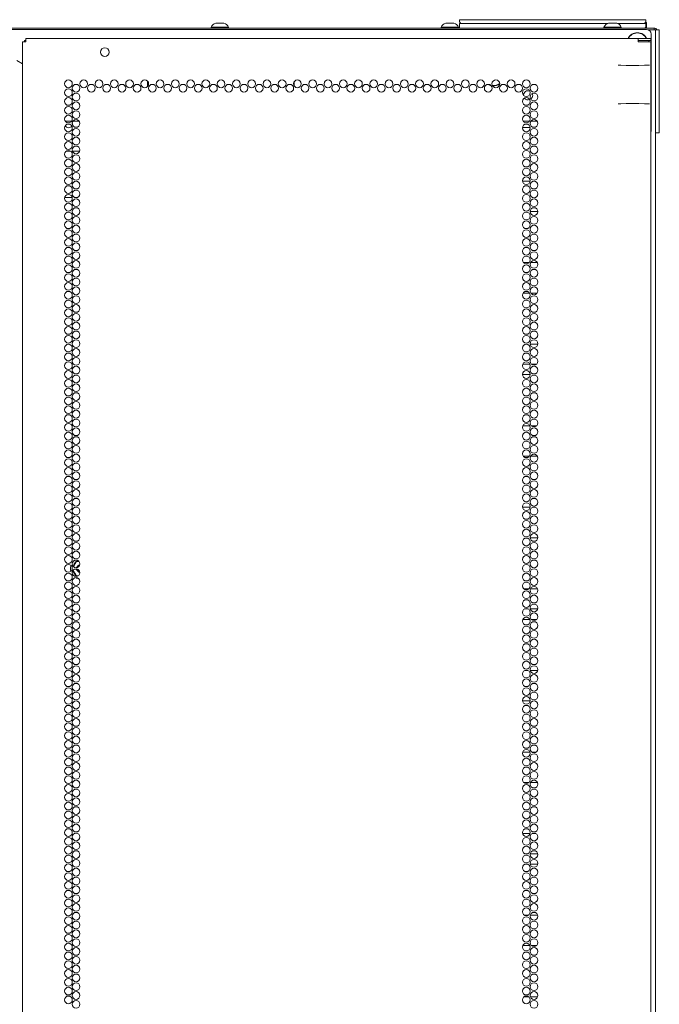
# Model space of a CAD drawing. Units: inches. Extents: x 80 to 381, y 20 to 247.
# Drawn here: x 367 to 381, y 153 to 174 of the extents above; entities that cross this region are included whole.
import ezdxf

# ---------------------------------------------------------------- set-up
doc = ezdxf.new("R2010")
doc.units = ezdxf.units.IN
doc.header["$MEASUREMENT"] = 0
doc.layers.add('1', color=7, linetype='CONTINUOUS')

msp = doc.modelspace()

# ---------------------------------------------------------------- linework, layer by layer
at = {"layer": '1', "color": 18, "linetype": 'Continuous', "lineweight": 18}
for p, q in [((376.885, 173.844), (376.885, 173.893)), ((376.885, 173.893), (376.891, 173.893)), ((376.891, 173.893), (376.905, 173.893)), ((376.905, 173.893), (380.865, 173.893)), ((380.865, 173.893), (380.879, 173.893)), ((380.879, 173.893), (380.885, 173.893)), ((380.885, 173.893), (380.885, 173.844)), ((380.943, 173.713), (353.92, 173.713)), ((380.9, 173.684), (353.963, 173.684)), ((371.555, 173.733), (371.555, 173.713)), ((371.591, 173.733), (371.555, 173.733)), ((371.685, 173.733), (371.591, 173.733)), ((371.698, 173.821), (371.654, 173.821)), ((371.8, 173.733), (371.685, 173.733)), ((371.787, 173.821), (371.698, 173.821)), ((371.831, 173.821), (371.787, 173.821)), ((371.894, 173.733), (371.8, 173.733)), ((371.929, 173.733), (371.894, 173.733)), ((371.929, 173.713), (371.929, 173.733)), ((376.527, 173.733), (376.492, 173.733)), ((376.492, 173.733), (376.492, 173.713)), ((376.621, 173.733), (376.527, 173.733)), ((376.634, 173.821), (376.59, 173.821)), ((376.736, 173.733), (376.621, 173.733)), ((376.723, 173.821), (376.634, 173.821)), ((376.767, 173.821), (376.723, 173.821)), ((376.83, 173.733), (376.736, 173.733)), ((376.866, 173.733), (376.83, 173.733)), ((376.866, 173.713), (376.866, 173.733)), ((376.916, 173.813), (376.885, 173.844)), ((376.885, 173.713), (376.885, 173.813)), ((376.885, 173.813), (376.891, 173.813)), ((376.891, 173.813), (376.905, 173.813)), ((380.064, 173.813), (376.905, 173.813)), ((379.985, 173.733), (379.985, 173.713)), ((380.02, 173.733), (379.985, 173.733)), ((380.114, 173.733), (380.02, 173.733)), ((380.127, 173.821), (380.083, 173.821)), ((380.229, 173.733), (380.114, 173.733)), ((380.216, 173.821), (380.127, 173.821)), ((380.26, 173.821), (380.216, 173.821)), ((380.323, 173.733), (380.229, 173.733)), ((380.865, 173.813), (380.279, 173.813)), ((380.359, 173.733), (380.323, 173.733)), ((380.359, 173.713), (380.359, 173.733)), ((380.885, 173.844), (380.854, 173.813)), ((380.865, 173.813), (380.879, 173.813)), ((380.885, 173.733), (380.865, 173.713)), ((380.879, 173.813), (380.885, 173.813)), ((380.885, 173.813), (380.885, 173.733)), ((380.897, 173.713), (380.897, 173.823)), ((380.943, 173.713), (381.027, 173.713)), ((380.998, 173.674), (380.943, 173.674)), ((381.065, 173.674), (380.998, 173.674)), ((381.027, 173.713), (381.061, 173.713)), ((381.061, 173.713), (381.061, 173.674)), ((381.093, 173.674), (381.065, 173.674)), ((381.093, 173.674), (381.172, 173.674)), ((381.093, 173.674), (381.093, 97.533)), ((381.172, 173.674), (381.172, 173.645)), ((381.172, 173.645), (381.172, 173.575)), ((367.55, 173.414), (367.55, 173.446)), ((367.55, 173.446), (367.559, 173.446)), ((367.559, 173.446), (367.581, 173.446)), ((380.719, 173.486), (367.581, 173.486)), ((367.581, 173.465), (367.581, 173.486)), ((367.581, 173.415), (367.581, 173.465)), ((380.719, 173.465), (380.719, 173.486)), ((380.719, 173.486), (380.778, 173.486)), ((380.719, 173.415), (380.719, 173.465)), ((380.719, 173.446), (380.778, 173.446)), ((380.778, 173.486), (380.931, 173.486)), ((380.931, 173.446), (380.778, 173.446)), ((380.931, 173.486), (380.994, 173.486)), ((380.994, 173.446), (380.931, 173.446)), ((380.994, 173.486), (380.994, 173.446)), ((380.998, 173.585), (380.998, 171.518)), ((381.093, 171.567), (381.093, 173.575)), ((381.172, 171.567), (381.172, 173.575)), ((367.51, 173.415), (367.51, 96.95)), ((367.531, 173.415), (367.51, 173.415)), ((367.581, 173.415), (367.531, 173.415)), ((380.719, 173.415), (380.857, 173.415)), ((380.857, 173.415), (380.958, 173.415)), ((380.958, 173.415), (380.994, 173.415)), ((380.994, 172.987), (380.994, 173.415)), ((367.384, 173.021), (367.51, 172.948)), ((380.351, 172.914), (380.288, 172.915)), ((380.46, 172.913), (380.351, 172.914)), ((380.595, 172.913), (380.46, 172.913)), ((380.734, 172.913), (380.595, 172.913)), ((380.855, 172.914), (380.734, 172.913)), ((380.936, 172.915), (380.855, 172.914)), ((380.965, 172.916), (380.936, 172.915)), ((380.992, 172.949), (380.993, 172.951)), ((380.992, 172.948), (380.992, 172.949)), ((380.992, 172.947), (380.992, 172.948)), ((380.992, 172.946), (380.992, 172.947)), ((380.992, 172.945), (380.992, 172.946)), ((380.992, 172.944), (380.992, 172.945)), ((380.992, 172.945), (380.992, 172.945)), ((380.992, 172.942), (380.992, 172.944)), ((380.992, 172.939), (380.992, 172.942)), ((380.992, 172.937), (380.992, 172.939)), ((380.992, 172.934), (380.992, 172.937)), ((380.992, 172.932), (380.992, 172.934)), ((380.992, 172.929), (380.992, 172.932)), ((380.992, 172.927), (380.992, 172.929)), ((380.992, 172.924), (380.992, 172.927)), ((380.992, 172.921), (380.992, 172.924)), ((380.992, 172.919), (380.992, 172.921)), ((380.992, 172.919), (380.992, 171.309)), ((380.993, 172.965), (380.993, 172.967)), ((380.993, 172.967), (380.994, 172.967)), ((380.993, 172.963), (380.993, 172.965)), ((380.993, 172.96), (380.993, 172.963)), ((380.993, 172.958), (380.993, 172.96)), ((380.993, 172.956), (380.993, 172.958)), ((380.993, 172.954), (380.993, 172.956)), ((380.993, 172.951), (380.993, 172.954)), ((380.994, 172.986), (380.994, 172.987)), ((380.994, 172.984), (380.994, 172.986)), ((380.994, 172.983), (380.994, 172.984)), ((380.994, 172.981), (380.994, 172.983)), ((380.994, 172.98), (380.994, 172.981)), ((380.994, 172.978), (380.994, 172.98)), ((380.994, 172.976), (380.994, 172.978)), ((380.994, 172.974), (380.994, 172.976)), ((380.994, 172.973), (380.994, 172.974)), ((380.994, 172.971), (380.994, 172.973)), ((380.994, 172.97), (380.994, 172.971)), ((380.994, 172.969), (380.994, 172.97)), ((380.994, 172.968), (380.994, 172.969)), ((380.994, 172.967), (380.994, 172.968)), ((380.994, 172.968), (380.994, 172.968)), ((370.187, 172.579), (370.187, 172.455)), ((373.337, 172.474), (373.337, 172.56)), ((380.288, 172.09), (380.351, 172.091)), ((380.351, 172.091), (380.46, 172.092)), ((380.46, 172.092), (380.595, 172.092)), ((380.595, 172.092), (380.734, 172.092)), ((380.734, 172.092), (380.855, 172.091)), ((380.855, 172.091), (380.936, 172.09)), ((380.936, 172.09), (380.965, 172.089)), ((381.174, 171.776), (381.172, 171.776)), ((381.174, 171.757), (381.174, 171.776)), ((381.174, 171.708), (381.174, 171.757)), ((368.563, 171.715), (368.426, 171.715)), ((368.725, 171.715), (368.591, 171.715)), ((378.239, 171.579), (378.404, 171.579)), ((378.39, 171.715), (378.252, 171.715)), ((378.552, 171.715), (378.418, 171.715)), ((381.172, 171.567), (381.172, 171.498)), ((381.172, 171.556), (381.174, 171.556)), ((381.174, 171.605), (381.174, 171.708)), ((381.174, 171.556), (381.174, 171.605)), ((381.172, 171.469), (381.093, 171.469)), ((381.172, 171.498), (381.172, 171.469)), ((380.992, 171.306), (380.992, 171.309)), ((380.992, 171.303), (380.992, 171.306)), ((380.992, 171.301), (380.992, 171.303)), ((380.992, 171.298), (380.992, 171.301)), ((380.992, 171.296), (380.992, 171.298)), ((380.992, 171.293), (380.992, 171.296)), ((380.992, 171.291), (380.992, 171.293)), ((380.992, 171.288), (380.992, 171.291)), ((380.992, 171.286), (380.992, 171.288)), ((380.992, 171.283), (380.992, 171.286)), ((380.992, 171.282), (380.992, 171.283)), ((380.992, 171.281), (380.992, 171.282)), ((380.992, 171.28), (380.992, 171.281)), ((380.992, 171.279), (380.992, 171.28)), ((380.992, 171.28), (380.992, 171.28)), ((380.992, 171.278), (380.992, 171.279)), ((380.993, 171.276), (380.992, 171.278)), ((380.993, 171.274), (380.993, 171.276)), ((380.993, 171.271), (380.993, 171.274)), ((380.993, 171.269), (380.993, 171.271)), ((380.993, 171.267), (380.993, 171.269)), ((380.993, 171.265), (380.993, 171.267)), ((380.993, 171.263), (380.993, 171.265)), ((380.993, 171.261), (380.993, 171.263)), ((380.994, 171.26), (380.993, 171.261)), ((380.994, 171.259), (380.994, 171.26)), ((380.994, 171.258), (380.994, 171.259)), ((380.994, 171.257), (380.994, 171.258)), ((380.994, 171.258), (380.994, 171.258)), ((380.994, 171.255), (380.994, 171.257)), ((380.994, 171.257), (380.994, 171.257)), ((380.994, 171.253), (380.994, 171.255)), ((380.994, 171.251), (380.994, 171.253)), ((380.994, 171.249), (380.994, 171.251)), ((380.994, 171.248), (380.994, 171.249)), ((380.994, 171.246), (380.994, 171.248)), ((380.994, 171.245), (380.994, 171.246)), ((380.994, 171.243), (380.994, 171.245)), ((380.994, 171.242), (380.994, 171.243)), ((380.994, 171.24), (380.994, 171.242)), ((380.994, 96.95), (380.994, 171.24)), ((368.539, 171.075), (368.45, 171.075)), ((368.737, 171.075), (368.579, 171.075)), ((378.239, 170.432), (378.404, 170.432)), ((368.413, 170.075), (368.576, 170.075)), ((368.636, 170.075), (368.68, 170.075)), ((378.568, 169.778), (378.402, 169.778)), ((378.26, 168.682), (378.382, 168.682)), ((378.412, 168.682), (378.558, 168.682)), ((378.39, 168.028), (378.253, 168.028)), ((378.552, 168.028), (378.418, 168.028)), ((378.403, 166.932), (378.567, 166.932)), ((378.245, 166.502), (378.397, 166.502)), ((378.43, 166.502), (378.54, 166.502)), ((378.404, 166.278), (378.239, 166.278)), ((378.246, 165.182), (378.396, 165.182)), ((378.428, 165.182), (378.542, 165.182)), ((378.386, 164.528), (378.257, 164.528)), ((378.556, 164.528), (378.414, 164.528)), ((378.24, 163.432), (378.403, 163.432)), ((378.464, 163.432), (378.506, 163.432)), ((378.567, 162.778), (378.403, 162.778)), ((368.618, 162.216), (368.628, 162.234)), ((368.628, 162.234), (368.638, 162.251)), ((368.638, 162.251), (368.648, 162.269)), ((368.64, 162.228), (368.65, 162.246)), ((368.65, 162.246), (368.66, 162.263)), ((368.673, 162.271), (368.693, 162.271)), ((368.674, 162.284), (368.684, 162.283)), ((368.684, 162.283), (368.694, 162.283)), ((368.693, 162.271), (368.713, 162.271)), ((368.694, 162.283), (368.706, 162.283)), ((368.713, 162.271), (368.72, 162.271)), ((368.568, 162.129), (368.574, 162.14)), ((368.576, 162.117), (368.576, 162.117)), ((368.576, 162.117), (368.576, 162.116)), ((368.576, 162.116), (368.576, 162.115)), ((368.576, 162.115), (368.576, 162.114)), ((368.588, 162.065), (368.586, 162.069)), ((368.598, 162.048), (368.588, 162.065)), ((368.592, 162.171), (368.608, 162.199)), ((368.598, 162.072), (368.592, 162.084)), ((368.604, 162.063), (368.598, 162.072)), ((368.608, 162.03), (368.598, 162.048)), ((368.6, 162.16), (368.609, 162.175)), ((368.609, 162.054), (368.604, 162.063)), ((368.608, 162.199), (368.618, 162.216)), ((368.618, 162.013), (368.608, 162.03)), ((368.609, 162.175), (368.614, 162.184)), ((368.611, 162.05), (368.609, 162.054)), ((368.614, 162.045), (368.611, 162.05)), ((368.614, 162.184), (368.619, 162.193)), ((368.615, 162.043), (368.614, 162.045)), ((368.616, 162.041), (368.615, 162.043)), ((368.618, 162.039), (368.616, 162.041)), ((368.619, 162.036), (368.618, 162.039)), ((368.619, 162.193), (368.62, 162.195)), ((368.624, 162.027), (368.619, 162.036)), ((368.62, 162.195), (368.622, 162.197)), ((368.622, 162.197), (368.623, 162.199)), ((368.623, 162.199), (368.624, 162.202)), ((368.624, 162.202), (368.627, 162.206)), ((368.629, 162.018), (368.624, 162.027)), ((368.627, 162.206), (368.629, 162.211)), ((368.629, 162.211), (368.634, 162.22)), ((368.634, 162.22), (368.64, 162.228)), ((368.646, 162.11), (368.647, 162.105)), ((368.647, 162.105), (368.648, 162.104)), ((368.648, 162.104), (368.648, 162.103)), ((368.648, 162.103), (368.649, 162.102)), ((368.649, 162.102), (368.65, 162.101)), ((368.65, 162.101), (368.65, 162.1)), ((368.65, 162.1), (368.651, 162.099)), ((368.651, 162.099), (368.652, 162.099)), ((368.652, 162.099), (368.653, 162.098)), ((368.653, 162.098), (368.654, 162.096)), ((368.654, 162.096), (368.656, 162.095)), ((368.656, 162.095), (368.657, 162.094)), ((368.657, 162.094), (368.658, 162.094)), ((368.658, 162.094), (368.659, 162.094)), ((368.659, 162.094), (368.659, 162.093)), ((368.659, 162.093), (368.66, 162.093)), ((368.66, 162.093), (368.66, 162.093)), ((368.66, 162.093), (368.662, 162.092)), ((368.664, 162.137), (368.662, 162.137)), ((368.662, 162.092), (368.664, 162.092)), ((368.666, 162.138), (368.664, 162.137)), ((368.664, 162.092), (368.665, 162.092)), ((368.665, 162.092), (368.666, 162.092)), ((368.668, 162.138), (368.666, 162.138)), ((368.666, 162.092), (368.667, 162.092)), ((368.667, 162.092), (368.668, 162.092)), ((368.668, 162.092), (368.672, 162.092)), ((368.672, 162.092), (368.675, 162.092)), ((368.679, 162.138), (368.675, 162.138)), ((368.695, 162.092), (368.675, 162.092)), ((368.628, 161.995), (368.618, 162.013)), ((368.633, 161.987), (368.628, 161.995)), ((368.635, 162.01), (368.629, 162.018)), ((368.638, 161.978), (368.633, 161.987)), ((368.64, 162.001), (368.635, 162.01)), ((368.643, 161.969), (368.638, 161.978)), ((368.65, 161.983), (368.64, 162.001)), ((368.648, 161.961), (368.643, 161.969)), ((368.66, 161.966), (368.65, 161.983)), ((368.699, 161.958), (368.673, 161.958)), ((378.268, 161.682), (378.374, 161.682)), ((378.408, 161.682), (378.562, 161.682)), ((378.28, 161.25), (378.362, 161.25)), ((378.406, 161.25), (378.564, 161.25)), ((378.394, 161.028), (378.248, 161.028)), ((378.546, 161.028), (378.424, 161.028)), ((378.289, 159.932), (378.353, 159.932)), ((378.404, 159.932), (378.566, 159.932)), ((378.403, 159.278), (378.239, 159.278)), ((378.243, 158.182), (378.399, 158.182)), ((378.437, 158.182), (378.533, 158.182)), ((378.378, 157.528), (378.264, 157.528)), ((378.56, 157.528), (378.41, 157.528)), ((378.242, 156.432), (378.401, 156.432)), ((378.445, 156.432), (378.525, 156.432)), ((378.293, 155.998), (378.349, 155.998)), ((378.404, 155.998), (378.566, 155.998)), ((378.342, 155.778), (378.301, 155.778)), ((378.566, 155.778), (378.404, 155.778)), ((378.28, 154.682), (378.363, 154.682)), ((378.406, 154.682), (378.564, 154.682)), ((378.398, 154.028), (378.245, 154.028)), ((378.538, 154.028), (378.432, 154.028)), ((378.275, 152.932), (378.368, 152.932)), ((378.407, 152.932), (378.563, 152.932))]:
    msp.add_line(p, q, dxfattribs=at)
for centre, radius in [((369.274, 173.198), 0.094), ((368.494, 172.517), 0.0827), ((368.822, 172.517), 0.0827), ((369.15, 172.517), 0.0827), ((369.477, 172.517), 0.0827), ((369.805, 172.517), 0.0827), ((370.132, 172.517), 0.0827), ((370.46, 172.517), 0.0827), ((370.787, 172.517), 0.0827), ((371.115, 172.517), 0.0827), ((371.442, 172.517), 0.0827), ((371.77, 172.517), 0.0827), ((372.098, 172.517), 0.0827), ((372.425, 172.517), 0.0827), ((372.753, 172.517), 0.0827), ((373.08, 172.517), 0.0827), ((373.408, 172.517), 0.0827), ((373.735, 172.517), 0.0827), ((374.063, 172.517), 0.0827), ((374.391, 172.517), 0.0827), ((374.718, 172.517), 0.0827), ((375.046, 172.517), 0.0827), ((375.373, 172.517), 0.0827), ((375.701, 172.517), 0.0827), ((376.028, 172.517), 0.0827), ((376.356, 172.517), 0.0827), ((376.683, 172.517), 0.0827), ((377.011, 172.517), 0.0827), ((377.339, 172.517), 0.0827), ((377.666, 172.517), 0.0827), ((377.994, 172.517), 0.0827), ((378.321, 172.517), 0.0827), ((368.494, 172.328), 0.0827), ((368.658, 172.423), 0.0827), ((368.986, 172.423), 0.0827), ((369.313, 172.423), 0.0827), ((369.641, 172.423), 0.0827), ((369.968, 172.423), 0.0827), ((370.296, 172.423), 0.0827), ((370.624, 172.423), 0.0827), ((370.951, 172.423), 0.0827), ((371.279, 172.423), 0.0827), ((371.606, 172.423), 0.0827), ((371.934, 172.423), 0.0827), ((372.261, 172.423), 0.0827), ((372.589, 172.423), 0.0827), ((372.917, 172.423), 0.0827), ((373.244, 172.423), 0.0827), ((373.572, 172.423), 0.0827), ((373.899, 172.423), 0.0827), ((374.227, 172.423), 0.0827), ((374.554, 172.423), 0.0827), ((374.882, 172.423), 0.0827), ((375.209, 172.423), 0.0827), ((375.537, 172.423), 0.0827), ((375.865, 172.423), 0.0827), ((376.192, 172.423), 0.0827), ((376.52, 172.423), 0.0827), ((376.847, 172.423), 0.0827), ((377.175, 172.423), 0.0827), ((377.502, 172.423), 0.0827), ((377.83, 172.423), 0.0827), ((378.157, 172.423), 0.0827), ((378.321, 172.328), 0.0827), ((378.485, 172.423), 0.0827), ((368.494, 172.139), 0.0827), ((368.658, 172.234), 0.0827), ((378.321, 172.139), 0.0827), ((378.485, 172.234), 0.0827), ((368.494, 171.95), 0.0827), ((368.658, 172.045), 0.0827), ((378.321, 171.95), 0.0827), ((378.485, 172.045), 0.0827), ((368.494, 171.761), 0.0827), ((368.658, 171.856), 0.0827), ((368.658, 171.667), 0.0827), ((378.321, 171.761), 0.0827), ((378.485, 171.856), 0.0827), ((378.485, 171.667), 0.0827), ((368.494, 171.572), 0.0827), ((368.658, 171.478), 0.0827), ((378.321, 171.572), 0.0827), ((378.485, 171.478), 0.0827), ((368.494, 171.383), 0.0827), ((368.658, 171.289), 0.0827), ((378.321, 171.383), 0.0827), ((378.485, 171.289), 0.0827), ((368.494, 171.194), 0.0827), ((368.658, 171.1), 0.0827), ((378.321, 171.194), 0.0827), ((378.485, 171.1), 0.0827), ((368.494, 171.005), 0.0827), ((368.494, 170.816), 0.0827), ((368.658, 170.911), 0.0827), ((378.321, 171.005), 0.0827), ((378.321, 170.816), 0.0827), ((378.485, 170.911), 0.0827), ((368.494, 170.627), 0.0827), ((368.658, 170.722), 0.0827), ((378.321, 170.627), 0.0827), ((378.485, 170.722), 0.0827), ((368.494, 170.438), 0.0827), ((368.658, 170.533), 0.0827), ((378.321, 170.438), 0.0827), ((378.485, 170.533), 0.0827), ((368.494, 170.249), 0.0827), ((368.658, 170.344), 0.0827), ((378.321, 170.249), 0.0827), ((378.485, 170.344), 0.0827), ((368.494, 170.06), 0.0827), ((368.658, 170.155), 0.0827), ((368.658, 169.966), 0.0827), ((378.321, 170.06), 0.0827), ((378.485, 170.155), 0.0827), ((378.485, 169.966), 0.0827), ((368.494, 169.871), 0.0827), ((368.658, 169.777), 0.0827), ((378.321, 169.871), 0.0827), ((378.485, 169.777), 0.0827), ((368.494, 169.682), 0.0827), ((368.658, 169.588), 0.0827), ((378.321, 169.682), 0.0827), ((378.485, 169.588), 0.0827), ((368.494, 169.493), 0.0827), ((368.658, 169.399), 0.0827), ((378.321, 169.493), 0.0827), ((378.485, 169.399), 0.0827), ((368.494, 169.304), 0.0827), ((368.658, 169.21), 0.0827), ((378.321, 169.304), 0.0827), ((378.485, 169.21), 0.0827), ((368.494, 169.115), 0.0827), ((368.494, 168.926), 0.0827), ((368.658, 169.021), 0.0827), ((378.321, 169.115), 0.0827), ((378.321, 168.926), 0.0827), ((378.485, 169.021), 0.0827), ((368.494, 168.738), 0.0827), ((368.658, 168.832), 0.0827), ((378.321, 168.738), 0.0827), ((378.485, 168.832), 0.0827), ((368.494, 168.549), 0.0827), ((368.658, 168.643), 0.0827), ((378.321, 168.549), 0.0827), ((378.485, 168.643), 0.0827), ((368.494, 168.36), 0.0827), ((368.658, 168.454), 0.0827), ((378.321, 168.36), 0.0827), ((378.485, 168.454), 0.0827), ((368.494, 168.171), 0.0827), ((368.658, 168.265), 0.0827), ((368.658, 168.076), 0.0827), ((378.321, 168.171), 0.0827), ((378.485, 168.265), 0.0827), ((378.485, 168.076), 0.0827), ((368.494, 167.982), 0.0827), ((368.658, 167.887), 0.0827), ((378.321, 167.982), 0.0827), ((378.485, 167.887), 0.0827), ((368.494, 167.793), 0.0827), ((368.658, 167.698), 0.0827), ((378.321, 167.793), 0.0827), ((378.485, 167.698), 0.0827), ((368.494, 167.604), 0.0827), ((368.658, 167.509), 0.0827), ((378.321, 167.604), 0.0827), ((378.485, 167.509), 0.0827), ((368.494, 167.415), 0.0827), ((368.494, 167.226), 0.0827), ((368.658, 167.32), 0.0827), ((378.321, 167.415), 0.0827), ((378.321, 167.226), 0.0827), ((378.485, 167.32), 0.0827), ((368.494, 167.037), 0.0827), ((368.658, 167.131), 0.0827), ((378.321, 167.037), 0.0827), ((378.485, 167.131), 0.0827), ((368.494, 166.848), 0.0827), ((368.658, 166.942), 0.0827), ((378.321, 166.848), 0.0827), ((378.485, 166.942), 0.0827), ((368.494, 166.659), 0.0827), ((368.658, 166.753), 0.0827), ((378.321, 166.659), 0.0827), ((378.485, 166.753), 0.0827), ((368.494, 166.47), 0.0827), ((368.658, 166.564), 0.0827), ((368.658, 166.375), 0.0827), ((378.321, 166.47), 0.0827), ((378.485, 166.564), 0.0827), ((378.485, 166.375), 0.0827), ((368.494, 166.281), 0.0827), ((368.658, 166.186), 0.0827), ((378.321, 166.281), 0.0827), ((378.485, 166.186), 0.0827), ((368.494, 166.092), 0.0827), ((368.658, 165.997), 0.0827), ((378.321, 166.092), 0.0827), ((378.485, 165.997), 0.0827), ((368.494, 165.903), 0.0827), ((368.658, 165.808), 0.0827), ((378.321, 165.903), 0.0827), ((378.485, 165.808), 0.0827), ((368.494, 165.714), 0.0827), ((368.658, 165.619), 0.0827), ((378.321, 165.714), 0.0827), ((378.485, 165.619), 0.0827), ((368.494, 165.525), 0.0827), ((368.494, 165.336), 0.0827), ((368.658, 165.43), 0.0827), ((378.321, 165.525), 0.0827), ((378.321, 165.336), 0.0827), ((378.485, 165.43), 0.0827), ((368.494, 165.147), 0.0827), ((368.658, 165.241), 0.0827), ((378.321, 165.147), 0.0827), ((378.485, 165.241), 0.0827), ((368.494, 164.958), 0.0827), ((368.658, 165.052), 0.0827), ((378.321, 164.958), 0.0827), ((378.485, 165.052), 0.0827), ((368.494, 164.769), 0.0827), ((368.658, 164.864), 0.0827), ((378.321, 164.769), 0.0827), ((378.485, 164.864), 0.0827), ((368.494, 164.58), 0.0827), ((368.658, 164.675), 0.0827), ((368.658, 164.486), 0.0827), ((378.321, 164.58), 0.0827), ((378.485, 164.675), 0.0827), ((378.485, 164.486), 0.0827), ((368.494, 164.391), 0.0827), ((368.658, 164.297), 0.0827), ((378.321, 164.391), 0.0827), ((378.485, 164.297), 0.0827), ((368.494, 164.202), 0.0827), ((368.658, 164.108), 0.0827), ((378.321, 164.202), 0.0827), ((378.485, 164.108), 0.0827), ((368.494, 164.013), 0.0827), ((368.658, 163.919), 0.0827), ((378.321, 164.013), 0.0827), ((378.485, 163.919), 0.0827), ((368.494, 163.824), 0.0827), ((368.494, 163.635), 0.0827), ((368.658, 163.73), 0.0827), ((378.321, 163.824), 0.0827), ((378.321, 163.635), 0.0827), ((378.485, 163.73), 0.0827), ((368.494, 163.446), 0.0827), ((368.658, 163.541), 0.0827), ((378.321, 163.446), 0.0827), ((378.485, 163.541), 0.0827), ((368.494, 163.257), 0.0827), ((368.658, 163.352), 0.0827), ((378.321, 163.257), 0.0827), ((378.485, 163.352), 0.0827), ((368.494, 163.068), 0.0827), ((368.658, 163.163), 0.0827), ((378.321, 163.068), 0.0827), ((378.485, 163.163), 0.0827), ((368.494, 162.879), 0.0827), ((368.658, 162.974), 0.0827), ((368.658, 162.785), 0.0827), ((378.321, 162.879), 0.0827), ((378.485, 162.974), 0.0827), ((378.485, 162.785), 0.0827), ((368.494, 162.69), 0.0827), ((368.658, 162.596), 0.0827), ((378.321, 162.69), 0.0827), ((378.485, 162.596), 0.0827), ((368.494, 162.501), 0.0827), ((368.658, 162.407), 0.0827), ((378.321, 162.501), 0.0827), ((378.485, 162.407), 0.0827), ((368.494, 162.312), 0.0827), ((368.658, 162.218), 0.0827), ((378.321, 162.312), 0.0827), ((378.485, 162.218), 0.0827), ((368.494, 162.123), 0.0827), ((368.658, 162.029), 0.0827), ((378.321, 162.123), 0.0827), ((378.485, 162.029), 0.0827), ((368.494, 161.934), 0.0827), ((368.494, 161.745), 0.0827), ((368.658, 161.84), 0.0827), ((378.321, 161.934), 0.0827), ((378.321, 161.745), 0.0827), ((378.485, 161.84), 0.0827), ((368.494, 161.556), 0.0827), ((368.658, 161.651), 0.0827), ((378.321, 161.556), 0.0827), ((378.485, 161.651), 0.0827), ((368.494, 161.367), 0.0827), ((368.658, 161.462), 0.0827), ((378.321, 161.367), 0.0827), ((378.485, 161.462), 0.0827), ((368.494, 161.178), 0.0827), ((368.658, 161.273), 0.0827), ((378.321, 161.178), 0.0827), ((378.485, 161.273), 0.0827), ((368.494, 160.99), 0.0827), ((368.658, 161.084), 0.0827), ((368.658, 160.895), 0.0827), ((378.321, 160.99), 0.0827), ((378.485, 161.084), 0.0827), ((378.485, 160.895), 0.0827), ((368.494, 160.801), 0.0827), ((368.658, 160.706), 0.0827), ((378.321, 160.801), 0.0827), ((378.485, 160.706), 0.0827), ((368.494, 160.612), 0.0827), ((368.658, 160.517), 0.0827), ((378.321, 160.612), 0.0827), ((378.485, 160.517), 0.0827), ((368.494, 160.423), 0.0827), ((368.658, 160.328), 0.0827), ((378.321, 160.423), 0.0827), ((378.485, 160.328), 0.0827), ((368.494, 160.234), 0.0827), ((368.494, 160.045), 0.0827), ((368.658, 160.139), 0.0827), ((378.321, 160.234), 0.0827), ((378.321, 160.045), 0.0827), ((378.485, 160.139), 0.0827), ((368.494, 159.856), 0.0827), ((368.658, 159.95), 0.0827), ((378.321, 159.856), 0.0827), ((378.485, 159.95), 0.0827), ((368.494, 159.667), 0.0827), ((368.658, 159.761), 0.0827), ((378.321, 159.667), 0.0827), ((378.485, 159.761), 0.0827), ((368.494, 159.478), 0.0827), ((368.658, 159.572), 0.0827), ((378.321, 159.478), 0.0827), ((378.485, 159.572), 0.0827), ((368.494, 159.289), 0.0827), ((368.658, 159.383), 0.0827), ((368.658, 159.194), 0.0827), ((378.321, 159.289), 0.0827), ((378.485, 159.383), 0.0827), ((378.485, 159.194), 0.0827), ((368.494, 159.1), 0.0827), ((368.658, 159.005), 0.0827), ((378.321, 159.1), 0.0827), ((378.485, 159.005), 0.0827), ((368.494, 158.911), 0.0827), ((368.658, 158.816), 0.0827), ((378.321, 158.911), 0.0827), ((378.485, 158.816), 0.0827), ((368.494, 158.722), 0.0827), ((368.658, 158.627), 0.0827), ((378.321, 158.722), 0.0827), ((378.485, 158.627), 0.0827), ((368.494, 158.533), 0.0827), ((368.658, 158.438), 0.0827), ((378.321, 158.533), 0.0827), ((378.485, 158.438), 0.0827), ((368.494, 158.344), 0.0827), ((368.494, 158.155), 0.0827), ((368.658, 158.249), 0.0827), ((378.321, 158.344), 0.0827), ((378.321, 158.155), 0.0827), ((378.485, 158.249), 0.0827), ((368.494, 157.966), 0.0827), ((368.658, 158.06), 0.0827), ((378.321, 157.966), 0.0827), ((378.485, 158.06), 0.0827), ((368.494, 157.777), 0.0827), ((368.658, 157.871), 0.0827), ((378.321, 157.777), 0.0827), ((378.485, 157.871), 0.0827), ((368.494, 157.588), 0.0827), ((368.658, 157.682), 0.0827), ((378.321, 157.588), 0.0827), ((378.485, 157.682), 0.0827), ((368.494, 157.399), 0.0827), ((368.658, 157.493), 0.0827), ((368.658, 157.304), 0.0827), ((378.321, 157.399), 0.0827), ((378.485, 157.493), 0.0827), ((378.485, 157.304), 0.0827), ((368.494, 157.21), 0.0827), ((368.658, 157.115), 0.0827), ((378.321, 157.21), 0.0827), ((378.485, 157.115), 0.0827), ((368.494, 157.021), 0.0827), ((368.658, 156.926), 0.0827), ((378.321, 157.021), 0.0827), ((378.485, 156.926), 0.0827), ((368.494, 156.832), 0.0827), ((368.658, 156.738), 0.0827), ((378.321, 156.832), 0.0827), ((378.485, 156.738), 0.0827), ((368.494, 156.643), 0.0827), ((368.494, 156.454), 0.0827), ((368.658, 156.549), 0.0827), ((378.321, 156.643), 0.0827), ((378.321, 156.454), 0.0827), ((378.485, 156.549), 0.0827), ((368.494, 156.265), 0.0827), ((368.658, 156.36), 0.0827), ((378.321, 156.265), 0.0827), ((378.485, 156.36), 0.0827), ((368.494, 156.076), 0.0827), ((368.658, 156.171), 0.0827), ((378.321, 156.076), 0.0827), ((378.485, 156.171), 0.0827), ((368.494, 155.887), 0.0827), ((368.658, 155.982), 0.0827), ((378.321, 155.887), 0.0827), ((378.485, 155.982), 0.0827), ((368.494, 155.698), 0.0827), ((368.658, 155.793), 0.0827), ((368.658, 155.604), 0.0827), ((378.321, 155.698), 0.0827), ((378.485, 155.793), 0.0827), ((378.485, 155.604), 0.0827), ((368.494, 155.509), 0.0827), ((368.658, 155.415), 0.0827), ((378.321, 155.509), 0.0827), ((378.485, 155.415), 0.0827), ((368.494, 155.32), 0.0827), ((368.658, 155.226), 0.0827), ((378.321, 155.32), 0.0827), ((378.485, 155.226), 0.0827), ((368.494, 155.131), 0.0827), ((368.658, 155.037), 0.0827), ((378.321, 155.131), 0.0827), ((378.485, 155.037), 0.0827), ((368.494, 154.942), 0.0827), ((368.658, 154.848), 0.0827), ((378.321, 154.942), 0.0827), ((378.485, 154.848), 0.0827), ((368.494, 154.753), 0.0827), ((368.494, 154.564), 0.0827), ((368.658, 154.659), 0.0827), ((378.321, 154.753), 0.0827), ((378.321, 154.564), 0.0827), ((378.485, 154.659), 0.0827), ((368.494, 154.375), 0.0827), ((368.658, 154.47), 0.0827), ((378.321, 154.375), 0.0827), ((378.485, 154.47), 0.0827), ((368.494, 154.186), 0.0827), ((368.658, 154.281), 0.0827), ((378.321, 154.186), 0.0827), ((378.485, 154.281), 0.0827), ((368.494, 153.997), 0.0827), ((368.658, 154.092), 0.0827), ((378.321, 153.997), 0.0827), ((378.485, 154.092), 0.0827), ((368.494, 153.808), 0.0827), ((368.658, 153.903), 0.0827), ((368.658, 153.714), 0.0827), ((378.321, 153.808), 0.0827), ((378.485, 153.903), 0.0827), ((378.485, 153.714), 0.0827), ((368.494, 153.619), 0.0827), ((368.658, 153.525), 0.0827), ((378.321, 153.619), 0.0827), ((378.485, 153.525), 0.0827), ((368.494, 153.43), 0.0827), ((368.658, 153.336), 0.0827), ((378.321, 153.43), 0.0827), ((378.485, 153.336), 0.0827), ((368.494, 153.241), 0.0827), ((368.658, 153.147), 0.0827), ((378.321, 153.241), 0.0827), ((378.485, 153.147), 0.0827), ((368.494, 153.052), 0.0827), ((368.494, 152.864), 0.0827), ((368.658, 152.958), 0.0827), ((378.321, 153.052), 0.0827), ((378.321, 152.864), 0.0827), ((378.485, 152.958), 0.0827), ((368.658, 152.769), 0.0827), ((378.485, 152.769), 0.0827)]:
    msp.add_circle(centre, radius, dxfattribs=at)
for centre, radius, start, end in [((371.715, 173.655), 0.177, 110.0547, 153.8624), ((371.77, 173.655), 0.177, 26.1376, 69.9453), ((376.651, 173.655), 0.177, 110.0547, 153.8624), ((376.706, 173.655), 0.177, 26.1376, 69.9453), ((380.144, 173.655), 0.177, 110.0547, 153.8624), ((380.199, 173.655), 0.177, 26.1376, 69.9453), ((380.887, 173.823), 0.01, 0, 90), ((380.9, 173.585), 0.0984, 0, 90), ((381.061, 173.642), 0.0709, 26.3883, 90), ((380.703, 173.388), 0.226, 90, 154.5187), ((380.703, 173.388), 0.22, 26.2107, 153.78), ((380.703, 173.388), 0.226, 25.4813, 90), ((380.71, 173.467), 0.0197, 74.9091, 105.0914), ((380.924, 173.415), 0.0315, 0, 90), ((377.615, 172.699), 0.226, 239.0512, 256.8094), ((377.615, 172.699), 0.22, 241.8788, 253.9782), ((377.615, 172.699), 0.22, 264.1988, 307.4157), ((377.615, 172.699), 0.226, 265.2412, 306.3713), ((378.358, 172.272), 0.0984, 66.915, 179.2181), ((378.358, 172.272), 0.0984, 218.0981, 290.9925), ((378.358, 172.272), 0.0984, 304.8581, 0), ((378.358, 172.272), 0.0984, 0, 21.7181), ((368.496, 171.657), 0.0827, 209.8406, 270), ((368.496, 171.657), 0.0827, 135.6075, 141.9019), ((368.496, 171.657), 0.0827, 270, 327.9825), ((368.496, 171.657), 0.0827, 39.87, 44.3925), ((368.496, 171.657), 0.0827, 352.5975, 14.1244), ((380.9, 171.518), 0.0984, 338.6348, 0), ((368.754, 162.115), 0.219, 123.7556, 142.1269), ((368.673, 162.256), 0.015, 90, 150), ((368.754, 162.115), 0.219, 160.7906, 180), ((368.754, 162.115), 0.219, 180, 195.3619), ((368.591, 162.115), 0.015, 160.6481, 189.0441), ((368.754, 162.115), 0.0825, 101.519, 163.7217), ((368.754, 162.115), 0.0825, 196.2783, 260.5797), ((368.754, 162.115), 0.0628, 189.585, 253.9238), ((368.754, 162.115), 0.0628, 116.5444, 149.355), ((368.754, 162.115), 0.0526, 199.1925, 244.3106), ((368.754, 162.115), 0.219, 241.6162, 259.8469), ((368.673, 161.973), 0.015, 210, 270)]:
    msp.add_arc(centre, radius, start, end, dxfattribs=at)

doc.saveas('drawing.dxf')
